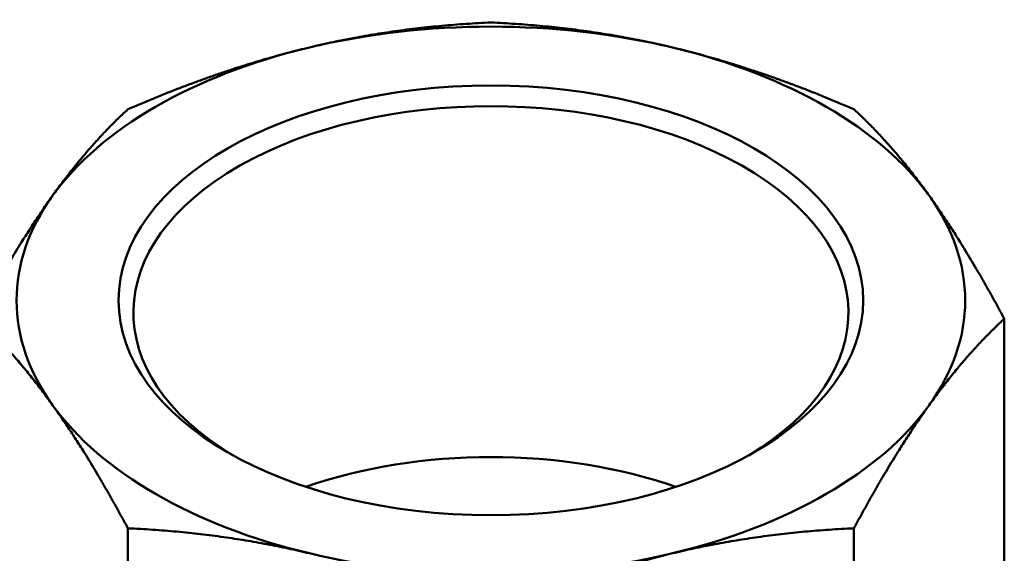
# Model space of a CAD drawing. Units: millimetres. Extents: x 0 to 3564, y 0 to 2520.
# Drawn here: x 2438 to 2471, y 1118 to 1136 of the extents above; entities that cross this region are included whole.
import ezdxf

# ---------------------------------------------------------------- set-up
doc = ezdxf.new("R2010")
doc.units = ezdxf.units.MM
doc.header["$LTSCALE"] = 6
doc.layers.add('Visible (ISO)', color=7, linetype='Continuous', lineweight=50)

msp = doc.modelspace()

# ---------------------------------------------------------------- linework, layer by layer
at = {"layer": 'Visible (ISO)'}
for p, q in [((2471.407, 1126.225), (2471.407, 1113.783)), ((2441.843, 1119.155), (2441.843, 1106.713)), ((2466.334, 1119.155), (2466.334, 1106.713))]:
    msp.add_line(p, q, dxfattribs=at)
for centre, major_axis, start_param, end_param in [((2454.088, 1126.847), (-16, 0), 4.31969, 5.105088), ((2454.088, 1126.847), (16, 0), 1.963495, 2.748894), ((2454.088, 1126.847), (-16, 0), 3.534292, 4.31969), ((2454.088, 1126.438), (12.059, 0), 5.51831, 10.189653), ((2454.088, 1126.847), (-16, 0), 5.890486, 6.675884), ((2454.088, 1126.847), (16, 0), 5.890486, 6.675884), ((2454.088, 1126.847), (16, 0), 3.534292, 4.31969), ((2454.088, 1126.847), (-16, 0), 1.963495, 2.748894), ((2454.088, 1114.599), (-12.059, 0), 4.168179, 5.256599), ((2454.088, 1126.847), (16, 0), 4.31969, 5.105088)]:
    msp.add_ellipse(centre, major_axis=major_axis, ratio=0.57735, start_param=start_param, end_param=end_param, dxfattribs=at)
msp.add_ellipse((2454.088, 1126.847), major_axis=(-12.559, 0), ratio=0.57735, dxfattribs=at)
for points, weights in [([(2447.965, 1135.381), (2450.906, 1136.084), (2454.088, 1136.224)], [541.765877365, 541.765877365, 520.330298288]), ([(2454.088, 1136.224), (2457.271, 1136.084), (2460.211, 1135.381)], [520.330298288, 541.765877365, 541.765877365]), ([(2441.843, 1133.295), (2445.025, 1134.678), (2447.965, 1135.381)], [520.330298288, 541.765877365, 541.765877365]), ([(2460.211, 1135.381), (2463.152, 1134.678), (2466.334, 1133.295)], [541.765877365, 541.765877365, 520.330298288]), ([(2439.306, 1130.382), (2440.524, 1132.079), (2441.843, 1133.295)], [541.765877365, 541.765877365, 520.330298288]), ([(2466.334, 1133.295), (2467.653, 1132.079), (2468.87, 1130.382)], [520.330298288, 541.765877365, 541.765877365]), ([(2436.77, 1126.225), (2438.088, 1128.684), (2439.306, 1130.382)], [520.330298288, 541.765877365, 541.765877365]), ([(2468.87, 1130.382), (2470.088, 1128.684), (2471.407, 1126.225)], [541.765877365, 541.765877365, 520.330298288]), ([(2439.306, 1123.312), (2438.088, 1125.009), (2436.77, 1126.225)], [541.765877365, 541.765877365, 520.330298288]), ([(2471.407, 1126.225), (2470.088, 1125.009), (2468.87, 1123.312)], [520.330298288, 541.765877365, 541.765877365]), ([(2441.843, 1119.155), (2440.524, 1121.614), (2439.306, 1123.312)], [520.330298288, 541.765877365, 541.765877365]), ([(2468.87, 1123.312), (2467.653, 1121.614), (2466.334, 1119.155)], [541.765877365, 541.765877365, 520.330298288]), ([(2447.965, 1118.312), (2445.025, 1119.015), (2441.843, 1119.155)], [541.765877365, 541.765877365, 520.330298288]), ([(2466.334, 1119.155), (2463.152, 1119.015), (2460.211, 1118.312)], [520.330298288, 541.765877365, 541.765877365]), ([(2460.211, 1118.312), (2457.271, 1117.609), (2454.088, 1116.226)], [541.765877365, 541.765877365, 520.330298288])]:
    msp.add_rational_spline(points, weights, degree=2, dxfattribs=at)

doc.saveas('drawing.dxf')
